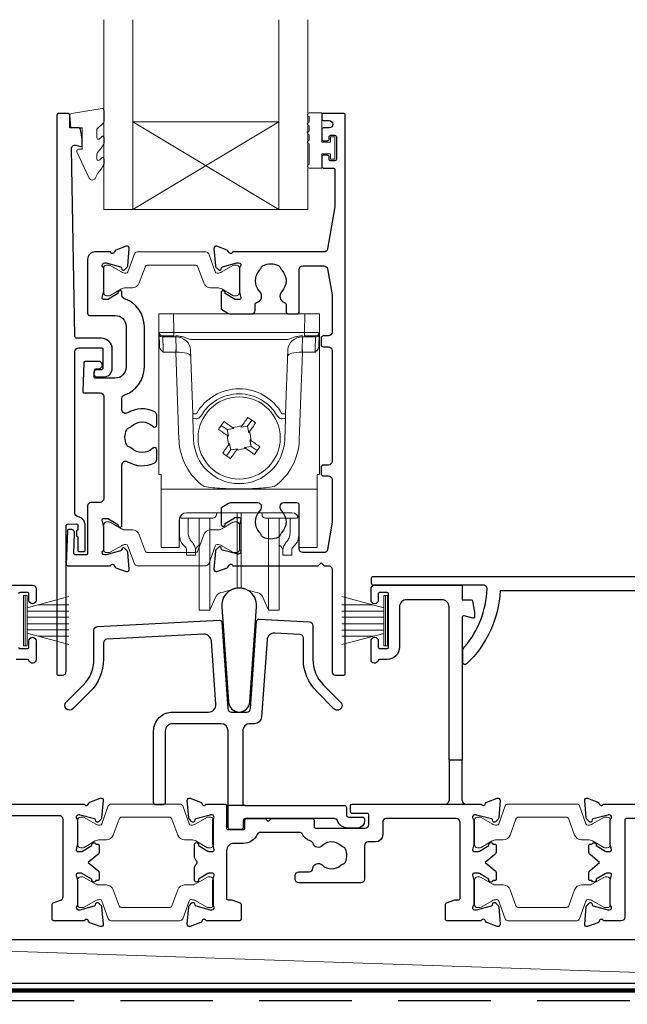
# Model space of a CAD drawing. Units: millimetres. Extents: x 23 to 1863, y -511 to 568.
# Drawn here: x 1315 to 1398, y -268 to -133 of the extents above; entities that cross this region are included whole.
import ezdxf

# ---------------------------------------------------------------- set-up
doc = ezdxf.new("R2010")
doc.units = ezdxf.units.MM
doc.header["$MEASUREMENT"] = 0
doc.linetypes.add('DASHED', pattern=[19.05, 12.7, -6.35])
doc.layers.add('APL Joinery', color=2, linetype='Continuous')

msp = doc.modelspace()

# ---------------------------------------------------------------- linework, layer by layer
at = {"layer": 'APL Joinery', "color": 7, "lineweight": 20}
for p, q in [((1326.15, -158.73), (1326.15, -132.73)), ((1330.15, -158.73), (1330.15, -132.73)), ((1350.15, -158.73), (1350.15, -132.73)), ((1354.15, -158.73), (1354.15, -132.73)), ((1330.15, -146.73), (1350.15, -146.73)), ((1326.15, -158.73), (1354.15, -158.73))]:
    msp.add_line(p, q, dxfattribs=at)
at = {"layer": 'APL Joinery', "color": 8, "lineweight": 5}
for p, q in [((1350.15, -158.73), (1330.15, -146.73)), ((1330.15, -158.73), (1350.15, -146.73)), ((1333.72, -173.07), (1335.72, -173.07)), ((1333.72, -195.07), (1333.72, -173.07)), ((1335.72, -173.07), (1335.76, -175.59)), ((1353.72, -173.07), (1335.72, -173.07)), ((1353.68, -175.59), (1353.72, -173.07)), ((1353.72, -173.07), (1355.72, -173.07)), ((1355.72, -173.07), (1355.72, -195.07)), ((1333.79, -177.39), (1333.77, -175.87)), ((1335.76, -176.07), (1334.26, -176.07)), ((1336.03, -176.22), (1334.27, -176.22)), ((1334.27, -176.22), (1334.3, -177.96)), ((1335.76, -175.59), (1353.68, -175.59)), ((1335.76, -175.59), (1335.76, -176.07)), ((1336.03, -176.22), (1336.03, -176.07)), ((1336.09, -177.96), (1336.03, -176.22)), ((1351.4, -176.57), (1338.04, -176.57)), ((1353.41, -176.22), (1353.35, -177.96)), ((1353.41, -176.07), (1353.41, -176.22)), ((1355.17, -176.22), (1353.41, -176.22)), ((1353.68, -175.59), (1353.68, -176.07)), ((1355.18, -176.07), (1353.68, -176.07)), ((1355.14, -177.96), (1355.17, -176.22)), ((1355.67, -175.87), (1355.64, -177.39)), ((1336.05, -178.31), (1336.05, -177.96)), ((1338.35, -186.75), (1338.04, -178)), ((1351.39, -178), (1351.09, -186.75)), ((1353.38, -177.96), (1353.38, -178.31)), ((1336.05, -178.31), (1334.31, -178.31)), ((1336.47, -190.32), (1336.05, -178.31)), ((1353.38, -178.31), (1352.96, -190.32)), ((1355.13, -178.31), (1353.38, -178.31)), ((1338.47, -190.29), (1338.37, -187.38)), ((1351.07, -187.38), (1350.97, -190.29)), ((1342.27, -188.34), (1343.08, -188.92)), ((1343.99, -188.76), (1343.08, -188.92)), ((1343.08, -188.92), (1343.24, -189.82)), ((1343.81, -188.64), (1343.99, -188.76)), ((1344.97, -188.59), (1345.09, -188.41)), ((1345.87, -188.43), (1344.97, -188.59)), ((1345.87, -188.43), (1346.44, -187.62)), ((1346.03, -189.34), (1345.87, -188.43)), ((1343.24, -189.82), (1343.06, -189.7)), ((1346.15, -189.16), (1346.03, -189.34)), ((1343.29, -190.98), (1343.41, -190.8)), ((1343.41, -190.8), (1343.57, -191.71)), ((1343.57, -191.71), (1344.47, -191.55)), ((1344.47, -191.55), (1344.35, -191.73)), ((1345.45, -191.38), (1346.36, -191.22)), ((1345.63, -191.5), (1345.45, -191.38)), ((1346.2, -190.32), (1346.38, -190.44)), ((1346.36, -191.22), (1346.2, -190.32)), ((1347.17, -191.79), (1346.36, -191.22)), ((1343.57, -191.71), (1342.99, -192.52)), ((1334.02, -195.07), (1333.72, -195.07)), ((1334.02, -196.73), (1334.02, -195.07)), ((1355.42, -195.07), (1355.72, -195.07)), ((1355.42, -196.73), (1355.42, -195.07)), ((1334.02, -197.08), (1334.02, -196.73)), ((1355.42, -196.73), (1355.42, -197.08)), ((1355.42, -197.08), (1334.02, -197.08)), ((1334.02, -197.08), (1334.02, -204.92)), ((1355.42, -204.92), (1355.42, -197.08)), ((1336.72, -200.69), (1336.72, -201.04)), ((1337.36, -201.04), (1336.72, -201.04)), ((1337.86, -201.04), (1337.36, -201.04)), ((1351.92, -200.3), (1337.52, -200.3)), ((1337.72, -201.04), (1337.72, -202.73)), ((1341.09, -201.04), (1337.86, -201.04)), ((1339.22, -210.69), (1339.22, -201.04)), ((1340.69, -210.69), (1340.69, -201.04)), ((1341.6, -200.3), (1341.59, -200.54)), ((1344.46, -208.25), (1344.46, -200.3)), ((1344.98, -208.25), (1344.98, -200.3)), ((1347.85, -200.54), (1347.84, -200.3)), ((1351.58, -201.04), (1348.35, -201.04)), ((1348.75, -210.69), (1348.75, -201.04)), ((1350.22, -210.69), (1350.22, -201.08)), ((1352.08, -201.04), (1351.58, -201.04)), ((1351.72, -202.73), (1351.72, -201.04)), ((1352.08, -201.04), (1352.72, -201.04)), ((1352.72, -201.04), (1352.72, -200.69)), ((1336.51, -201.29), (1336.48, -204.92)), ((1336.52, -202.95), (1336.52, -201.18)), ((1352.92, -201.18), (1352.92, -202.95)), ((1352.96, -204.92), (1352.93, -201.29)), ((1334.02, -205.07), (1334.02, -204.92)), ((1336.48, -205.07), (1334.02, -205.07)), ((1339.08, -204.86), (1339.22, -204.74)), ((1350.22, -204.74), (1350.36, -204.86)), ((1355.42, -205.07), (1352.96, -205.07)), ((1355.42, -204.92), (1355.42, -205.07)), ((1337.52, -206.14), (1337.52, -205.37)), ((1338.72, -206.14), (1337.52, -206.14)), ((1338.72, -205.37), (1338.72, -206.14)), ((1350.72, -206.14), (1350.72, -205.37)), ((1351.92, -206.14), (1350.72, -206.14)), ((1351.92, -205.37), (1351.92, -206.14)), ((1344.46, -210.66), (1344.46, -208.25)), ((1344.98, -210.66), (1344.98, -208.25)), ((1339.22, -213.64), (1339.22, -210.69)), ((1340.69, -213.64), (1340.69, -210.69)), ((1340.69, -213.64), (1341.54, -211.81)), ((1342.19, -211.27), (1344.46, -210.66)), ((1344.98, -210.66), (1347.25, -211.27)), ((1347.9, -211.81), (1348.75, -213.64)), ((1348.75, -213.64), (1348.75, -210.69)), ((1350.22, -213.64), (1350.22, -210.69)), ((1339.22, -213.64), (1340.69, -213.64)), ((1348.75, -213.64), (1350.22, -213.64))]:
    msp.add_line(p, q, dxfattribs=at)
at = {"layer": 'APL Joinery', "color": 252, "lineweight": 15}
for p, q in [((1315.14, -218.53), (1315.14, -211.63)), ((1315.14, -211.63), (1315.64, -211.63)), ((1315.39, -218.53), (1315.39, -211.63)), ((1315.64, -218.53), (1315.64, -211.63)), ((1315.64, -213.34), (1321.39, -211.79)), ((1364.54, -213.34), (1358.79, -211.8)), ((1364.54, -218.54), (1364.54, -211.64)), ((1365.04, -211.64), (1364.54, -211.64)), ((1364.79, -218.54), (1364.79, -211.64)), ((1365.04, -218.54), (1365.04, -211.64)), ((1317.1, -212.94), (1321.39, -212.94)), ((1363.08, -212.95), (1358.79, -212.95)), ((1315.64, -213.78), (1321.39, -213.78)), ((1364.54, -213.79), (1358.79, -213.79)), ((1315.64, -214.62), (1321.39, -214.62)), ((1315.64, -215.54), (1321.39, -215.54)), ((1364.54, -214.63), (1358.79, -214.63)), ((1364.54, -215.55), (1358.79, -215.55)), ((1315.64, -216.38), (1321.39, -216.38)), ((1321.39, -218.37), (1315.64, -216.83)), ((1317.1, -217.22), (1321.39, -217.22)), ((1364.54, -216.39), (1358.79, -216.39)), ((1358.79, -218.38), (1364.54, -216.84)), ((1363.08, -217.23), (1358.79, -217.23)), ((1315.64, -218.53), (1315.14, -218.53)), ((1364.54, -218.54), (1365.04, -218.54))]:
    msp.add_line(p, q, dxfattribs=at)
at = {"layer": 'APL Joinery', "color": 2, "lineweight": 25}
for p, q in [((1373.49, -234.23), (1373.49, -239.73)), ((1375.29, -239.73), (1375.29, -234.23)), ((1345.52, -240.43), (1343.22, -240.43))]:
    msp.add_line(p, q, dxfattribs=at)
at = {"layer": 'APL Joinery', "color": 250, "lineweight": 5}
msp.add_line((1443.48, -264.78), (1265.65, -258.83), dxfattribs=at)
at = {"layer": 'APL Joinery', "color": 8, "linetype": 'DASHED'}
msp.add_line((1271.28, -267.18), (1481.32, -267.18), dxfattribs=at)
at = {"layer": 'APL Joinery', "color": 2, "lineweight": 25}
for points in [[(1325.29, -180.7, 1.000001), (1325.29, -181.7), (1326.13, -181.7, 0.414214), (1327.33, -180.5), (1327.33, -177.9, 0.414213), (1325.83, -176.4), (1322.5, -176.4, -0.409056), (1322.2, -176.1), (1321.72, -150.44, -0.499085), (1322.35, -149.95), (1322.96, -150.11, 0.493199), (1323.21, -149.92), (1323.21, -149.09), (1322.97, -147.74, 0.364027), (1322.77, -147.57), (1321.51, -147.57), (1321.51, -145.87, 0.414223), (1321.21, -145.57), (1320.01, -145.57, 0.414338), (1319.71, -145.87), (1319.71, -222.37, 0.393036), (1319.92, -222.57), (1320.51, -222.57, 0.414214), (1321.01, -222.07), (1321.01, -202.08, -0.404024), (1321.21, -201.88), (1322.41, -201.84, -0.424477), (1322.61, -202.04), (1322.61, -202.69, 0.414214), (1322.41, -202.89), (1322.41, -203.39, 0.414214), (1322.61, -203.59), (1322.61, -205.44, 0.414214), (1322.81, -205.64), (1323.41, -205.64, 0.414214), (1323.61, -205.44), (1323.61, -202.04, 0.363179), (1322.63, -200.86, -0.363179), (1322.21, -200.37), (1322.21, -178.2, -0.414214), (1322.71, -177.7), (1325.83, -177.7, -0.414213), (1326.03, -177.9), (1326.03, -180.5, -0.414214), (1325.83, -180.7)], [(1345.92, -173.07), (1346.4, -173.07, 0.414211), (1346.9, -172.57), (1346.9, -171.78, -0.341999), (1347.12, -171.49, 0.575837), (1347.54, -169.99, -0.406262), (1347.54, -167.06, 0.114784), (1347.75, -166.71, -0.20211), (1348.01, -166.42, -0.233326), (1350.09, -166.42, -0.20211), (1350.34, -166.71, 0.114784), (1350.55, -167.06, -0.406262), (1350.55, -169.99, 0.561578), (1350.93, -171.48, -0.32998), (1351.15, -171.76), (1351.15, -172.77, 0.414214), (1351.45, -173.07), (1352.65, -173.07, 0.414214), (1352.95, -172.77), (1352.95, -166.97, -0.414234), (1353.45, -166.47), (1356.33, -166.47, -0.36432), (1356.82, -166.88), (1357.45, -170.43), (1357.45, -175.57, -0.414214), (1356.95, -176.07), (1356.25, -176.07, 0.414214), (1355.95, -176.37), (1355.95, -177.27, 0.414214), (1356.25, -177.57), (1356.95, -177.57, -0.414214), (1357.45, -178.07), (1357.45, -193.27, -0.414214), (1356.95, -193.77), (1356.25, -193.77, 0.414214), (1355.95, -194.07), (1355.95, -194.97, 0.414214), (1356.25, -195.27), (1356.95, -195.27, -0.414214), (1357.45, -195.77), (1357.45, -201.61), (1356.82, -205.36, -0.36432), (1356.33, -205.77), (1353.45, -205.77, -0.414234), (1352.95, -205.27), (1352.95, -199.27, 0.414214), (1352.65, -198.97), (1350.8, -198.97, 0.411546), (1350.3, -199.47, 0.197757), (1350.55, -200.1, -0.406262), (1350.55, -203.03, 0.114784), (1350.34, -203.38, -0.20211), (1350.09, -203.67, -0.233326), (1348.01, -203.67, -0.20211), (1347.75, -203.38, 0.114784), (1347.54, -203.03, -0.406262), (1347.54, -200.1, 0.197879), (1347.8, -199.47, 0.411377), (1347.3, -198.97), (1343.52, -198.97, 0.137873), (1343.26, -199.04), (1342.34, -199.6, 0.261412), (1342.25, -199.77), (1342.25, -201.92, 0.585535), (1342.63, -202.13), (1342.71, -202.08, 0.361079), (1342.82, -201.78), (1344.07, -201.01, -0.137873), (1344.23, -200.97), (1344.75, -200.97, -0.490314), (1344.94, -201.22), (1344.75, -201.95, 0.063254), (1344.75, -202), (1344.75, -205.22, 0.213422), (1344.85, -205.45, -0.688502), (1344.65, -205.97), (1344.49, -205.97, -0.065543), (1344.41, -205.96), (1342.43, -205.43, -0.267948), (1342.29, -205.29), (1342.24, -205.12, 0.577351), (1341.91, -205.03), (1341.54, -205.39, 0.176326), (1341.46, -205.58), (1341.25, -208.04, 0.548618), (1341.65, -208.35), (1343.06, -207.84, 0.263725), (1343.25, -207.61, -0.76478), (1343.83, -207.57), (1355.55, -207.57), (1355.95, -207.17), (1356.35, -207.57), (1356.95, -207.57, -0.414225), (1357.45, -208.07), (1357.45, -222.07, 0.414214), (1357.95, -222.57), (1359.05, -222.57, 0.406954), (1359.25, -222.37), (1359.25, -145.77, 0.414214), (1359.05, -145.57), (1356.25, -145.57, 0.414214), (1356.05, -145.77), (1356.05, -146.37, 0.414203), (1356.25, -146.57), (1357.05, -146.57, -0.999978), (1357.05, -147.57), (1356.25, -147.57, 0.414417), (1356.05, -147.77), (1356.05, -149.12, 0.414427), (1356.25, -149.32), (1356.85, -149.32, 0.414214), (1357.05, -149.12), (1357.05, -148.77, -0.414203), (1357.25, -148.57), (1357.85, -148.57, -0.414224), (1358.05, -148.77), (1358.05, -151.87, -0.414203), (1357.85, -152.07), (1357.25, -152.07, -0.414224), (1357.05, -151.87), (1357.05, -151.52, 0.414214), (1356.85, -151.32), (1356.25, -151.32, 0.414427), (1356.05, -151.52), (1356.05, -152.87, 0.414427), (1356.25, -153.07), (1357.65, -153.07, -0.414196), (1357.85, -153.27), (1357.85, -158.19, -0.043353), (1357.83, -158.37), (1356.82, -164.16, -0.364349), (1356.33, -164.57), (1343.83, -164.57, -0.76487), (1343.25, -164.53, 0.263725), (1343.06, -164.3), (1341.65, -163.79, 0.548618), (1341.25, -164.1), (1341.46, -166.46, 0.176326), (1341.54, -166.65), (1341.91, -167.01, 0.577351), (1342.24, -166.92), (1342.28, -166.75, -0.267948), (1342.43, -166.61), (1344.41, -166.08, -0.065543), (1344.49, -166.07), (1344.65, -166.07, -0.688502), (1344.85, -166.59, 0.213422), (1344.75, -166.82), (1344.75, -170.04, 0.063254), (1344.75, -170.09), (1344.94, -170.82, -0.490314), (1344.75, -171.07), (1344.23, -171.07, -0.137873), (1344.07, -171.03), (1342.82, -170.26, 0.361079), (1342.71, -169.96), (1342.63, -169.91, 0.585535), (1342.25, -170.12), (1342.25, -172.27, 0.261412), (1342.34, -172.44), (1343.26, -173, 0.137796), (1343.52, -173.07, 0.000059)], [(1328.99, -184.16, 0.322528), (1331.72, -180.37), (1331.72, -174.77, 0.322609), (1328.99, -170.98, -0.322609), (1328.65, -170.5), (1328.65, -170.12, 0.585535), (1328.27, -169.91), (1328.18, -169.96, 0.361079), (1328.08, -170.26), (1326.82, -171.03, -0.137873), (1326.67, -171.07), (1326.15, -171.07, -0.490313), (1325.95, -170.82), (1326.14, -170.1, 0.063254), (1326.15, -170.05), (1326.15, -166.82, 0.213422), (1326.05, -166.6, -0.688502), (1326.25, -166.07), (1326.4, -166.07, -0.065543), (1326.48, -166.08), (1328.47, -166.61, -0.267948), (1328.61, -166.76), (1328.65, -166.92, 0.577351), (1328.99, -167.01), (1329.35, -166.65, 0.176326), (1329.44, -166.46), (1329.65, -164.1, 0.548618), (1329.24, -163.79), (1327.83, -164.3, 0.263725), (1327.64, -164.53, -0.764727), (1327.06, -164.57), (1324.94, -164.57, 0.414214), (1323.94, -165.57), (1323.94, -172.97, 0.414212), (1324.24, -173.27), (1327.72, -173.27, -0.414212), (1329.22, -174.77), (1329.22, -180.37, -0.414214), (1327.72, -181.87), (1325.05, -181.87, -0.424474), (1324.85, -181.66), (1324.88, -180.76, -0.404027), (1325.08, -180.57), (1325.47, -180.57, 1.000573), (1325.47, -179.57), (1323.61, -179.57, 0.404027), (1323.41, -179.76), (1323.28, -183.66, 0.424475), (1323.48, -183.87), (1325.65, -183.87, -0.414213), (1326.15, -184.37), (1326.15, -198.39, -0.414212), (1325.65, -198.89), (1324.45, -198.89, 0.414212), (1323.95, -199.39), (1323.95, -205.89, -0.414212), (1323.75, -206.09), (1322.27, -206.09, -0.424477), (1322.07, -205.89), (1322.16, -203.11, 0.424477), (1321.66, -202.59), (1321.37, -202.59, 0.404024), (1321.17, -202.79), (1321.01, -207.36, 0.424476), (1321.21, -207.57), (1327.07, -207.57, -0.764727), (1327.64, -207.61, 0.263725), (1327.83, -207.84), (1329.25, -208.35, 0.548618), (1329.65, -208.04), (1329.44, -205.7, 0.176326), (1329.35, -205.52), (1328.99, -205.15, 0.577351), (1328.66, -205.24), (1328.61, -205.41, -0.267948), (1328.47, -205.55), (1326.48, -206.08, -0.065543), (1326.4, -206.09), (1326.25, -206.09, -0.688502), (1326.05, -205.57, 0.213422), (1326.15, -205.35), (1326.15, -202.12, 0.063254), (1326.14, -202.07), (1325.95, -201.34, -0.490313), (1326.15, -201.09), (1326.67, -201.09, -0.137873), (1326.83, -201.14), (1328.08, -201.9, 0.361079), (1328.18, -202.21), (1328.27, -202.26, 0.585535), (1328.65, -202.04), (1328.65, -193.74, -0.583738), (1329.41, -193.31, 0.255241), (1333.14, -193.47, 0.2859), (1333.42, -193.02), (1333.42, -191.67, 0.642224), (1332.92, -191.44, 0.01477), (1332.89, -191.47, -0.406262), (1329.96, -191.47, 0.114784), (1329.61, -191.26, -0.20211), (1329.31, -191.01, -0.233326), (1329.31, -188.93, -0.20211), (1329.61, -188.68, 0.114784), (1329.96, -188.46, -0.406262), (1332.89, -188.46, 0.014863), (1332.92, -188.5, 0.642057), (1333.42, -188.27), (1333.42, -186.92, 0.2859), (1333.14, -186.47, 0.255241), (1329.41, -186.63, -0.583739), (1328.65, -186.2), (1328.65, -184.64, -0.322528)], [(1375.62, -218.7, 0.16739), (1378.71, -210.75, 0.425895), (1378.21, -210.23), (1363.08, -210.23, -0.414214), (1362.88, -210.03), (1362.88, -209.23, -0.414214), (1363.08, -209.03), (1422.18, -209.03, -0.414212), (1422.38, -209.23), (1422.38, -210.03, -0.414215), (1422.18, -210.23), (1410.08, -210.23, -0.045849), (1409.36, -218.03), (1410.88, -218.03, -0.668164), (1411.02, -218.38), (1406.75, -222.65, -0.783601), (1406.42, -222.45, 0.070843), (1408.27, -211.03), (1380.5, -211.03, -0.191629), (1375.89, -221.03, -0.658931), (1375.38, -220.81), (1375.38, -219.35, -0.177615)], [(1363.79, -211.43), (1363.79, -212.28, -1), (1362.79, -212.28), (1362.79, -210.73, -0.414582), (1363.29, -210.23), (1375.09, -210.23, -0.415306), (1375.29, -210.43), (1375.29, -212.23), (1376.53, -212.23, -0.36397), (1376.72, -212.39), (1376.99, -213.93), (1376.99, -214.58, -0.493145), (1376.74, -214.77), (1375.55, -214.45, 0.493147), (1375.29, -214.64), (1375.29, -234.23), (1373.49, -234.23), (1373.49, -213.23, 0.414214), (1372.49, -212.23), (1367.69, -212.23, 0.414214), (1366.69, -213.23), (1366.69, -218.73, -0.414214), (1364.99, -220.43), (1363.97, -220.43, 0.331714), (1363.77, -220.57, -0.864743), (1362.79, -220.43), (1362.79, -217.88, -1), (1363.79, -217.88), (1363.79, -218.73, 0.414214), (1363.99, -218.93), (1364.99, -218.93, 0.414214), (1365.19, -218.73), (1365.19, -211.43, 0.414213), (1364.99, -211.23), (1363.99, -211.23, 0.414214)], [(1342.33, -213.19), (1343.24, -226.24, 0.932515), (1346.2, -226.24), (1347.11, -213.19, 1.072369)], [(1342.02, -215.04, -0.409113), (1342.34, -215.32), (1343.17, -227.16, 0.39391), (1343.66, -227.63), (1345.77, -227.63, 0.39391), (1346.27, -227.16), (1347.11, -215.17, -0.409109), (1347.43, -214.9), (1354.35, -215.26, -0.398959), (1354.82, -215.76), (1354.82, -220.38, 0.198912), (1356.28, -223.92), (1358.63, -226.26, -1), (1357.71, -227.18), (1355.36, -224.83, -0.198912), (1353.52, -220.38), (1353.52, -217.49, 0.398959), (1353.05, -216.99), (1349.59, -216.81, 0.409109), (1348.54, -217.74), (1347.8, -228.3, -0.39391), (1346.8, -229.23), (1346.22, -229.23, 0.414215), (1345.22, -230.23), (1345.22, -240.13, 0.414213), (1345.52, -240.43), (1359.12, -240.43, -0.414213), (1359.42, -240.73), (1359.42, -241.73, 0.414214), (1359.72, -242.03), (1361.62, -242.03, -0.414214), (1361.92, -242.33), (1361.92, -242.53, -0.414212), (1360.92, -243.53), (1359.62, -243.53, -0.312963), (1358.21, -242.55, 0.312963), (1357.75, -242.23), (1345.57, -242.23, 0.414213), (1345.27, -242.53), (1345.27, -243.43, -0.414214), (1344.97, -243.73), (1343.52, -243.73, -0.414214), (1343.22, -243.43), (1343.22, -230.23, 0.414212), (1342.22, -229.23), (1335.59, -229.23, 0.414214), (1334.59, -230.23), (1334.59, -240.03, -0.414214), (1334.29, -240.33), (1333.29, -240.33, -0.414214), (1332.99, -240.03), (1332.99, -230.23, -0.414214), (1335.59, -227.63), (1340.52, -227.63, 0.434812), (1341.52, -226.56), (1340.91, -217.89, 0.409113), (1339.86, -216.96), (1326.59, -217.65, 0.39896), (1326.12, -218.15), (1326.12, -220.38, -0.198912), (1324.27, -224.84), (1321.93, -227.18, -1), (1321.01, -226.26), (1323.35, -223.92, 0.198912), (1324.82, -220.38), (1324.82, -216.42, -0.398959), (1325.29, -215.92)]]:
    msp.add_lwpolyline(points, format="xyb", close=True, dxfattribs=at)
at = {"layer": 'APL Joinery', "color": 252, "lineweight": 15}
msp.add_lwpolyline([(1325.21, -147.84, -0.209102), (1325.29, -147.66), (1326.05, -146.96, 0.209102), (1326.21, -146.59), (1326.21, -145.17, 0.460762), (1325.92, -144.92), (1321.72, -145.57, 0.394143), (1321.51, -145.84), (1321.66, -147.57), (1323.21, -147.57), (1323.21, -150.47), (1322.71, -150.47, 0.548683), (1322.48, -150.83), (1324.17, -154.46, 0.620757), (1324.97, -154.48), (1325.34, -153.76, 0.076756), (1326.15, -152.61, 0.115673), (1326.21, -152.38), (1326.21, -151.83, 0.700996), (1325.85, -151.7, -0.090479), (1325.51, -151.99, -0.574104), (1325.21, -151.82), (1325.21, -151.22, -0.197721), (1325.35, -150.87, 0.081084), (1326.16, -149.74, 0.114797), (1326.21, -149.52), (1326.21, -148.9, 0.723229), (1325.85, -148.78, -0.088694), (1325.52, -149.09, -0.596286), (1325.21, -148.93), (1325.21, -147.84)], format="xyb", dxfattribs=at)
for points in [[(1354.3, -149.76, -1), (1354.3, -149.26), (1354.3, -148.51, -1), (1354.3, -148.01), (1354.3, -147.26, -1), (1354.3, -146.76), (1354.3, -146.01, -1), (1354.3, -145.51), (1356.05, -145.51), (1356.05, -149.52), (1357.25, -149.52), (1357.25, -148.77), (1357.85, -148.77), (1357.85, -151.87), (1357.25, -151.87), (1357.25, -151.12), (1356.05, -151.12), (1356.05, -153.07), (1354.3, -153.07, -1), (1354.3, -152.57)], [(1326.15, -170.17, 0.414214), (1326.55, -170.57), (1326.84, -170.57, 0.131957), (1327.04, -170.52), (1328.57, -169.63, -0.131957), (1329.17, -169.47), (1330.09, -169.47, 0.315299), (1331.03, -168.81), (1331.82, -166.63, -0.315299), (1332.2, -166.37), (1338.69, -166.37, -0.315299), (1339.07, -166.63), (1339.86, -168.81, 0.315299), (1340.8, -169.47), (1341.72, -169.47, -0.131957), (1342.33, -169.63), (1343.85, -170.52, 0.131957), (1344.05, -170.57), (1344.35, -170.57, 0.414214), (1344.75, -170.17), (1344.75, -166.77, 0.414214), (1344.35, -166.37), (1344.05, -166.37, 0.131957), (1343.85, -166.43), (1342.33, -167.31, -0.131957), (1341.72, -167.47), (1341.71, -167.47, -0.315299), (1341.43, -167.27), (1340.54, -164.83, 0.315299), (1340.17, -164.57), (1330.73, -164.57, 0.315299), (1330.35, -164.83), (1329.46, -167.27, -0.315299), (1329.18, -167.47), (1329.17, -167.47, -0.131957), (1328.57, -167.31), (1327.04, -166.43, 0.131957), (1326.84, -166.37), (1326.55, -166.37, 0.414214), (1326.15, -166.77)], [(1326.15, -201.97, -0.414214), (1326.55, -201.57), (1326.84, -201.57, -0.131957), (1327.04, -201.62), (1328.57, -202.51, 0.131957), (1329.17, -202.67), (1330.09, -202.67, -0.315299), (1331.03, -203.33), (1331.83, -205.51, 0.315299), (1332.2, -205.77), (1338.69, -205.77, 0.315299), (1339.07, -205.51), (1339.86, -203.33, -0.315299), (1340.8, -202.67), (1341.73, -202.67, 0.131957), (1342.33, -202.51), (1343.86, -201.62, -0.131957), (1344.06, -201.57), (1344.35, -201.57, -0.414214), (1344.75, -201.97), (1344.75, -205.37, -0.414214), (1344.35, -205.77), (1344.06, -205.77, -0.131957), (1343.86, -205.72), (1342.33, -204.83, 0.131957), (1341.73, -204.67), (1341.71, -204.67, 0.315299), (1341.43, -204.87), (1340.54, -207.31, -0.315299), (1340.17, -207.57), (1330.73, -207.57, -0.315299), (1330.35, -207.31), (1329.46, -204.87, 0.315299), (1329.18, -204.67), (1329.17, -204.67, 0.131957), (1328.57, -204.83), (1327.04, -205.72, -0.131957), (1326.84, -205.77), (1326.55, -205.77, -0.414214), (1326.15, -205.37)], [(1322.58, -245.83, 0.414214), (1322.98, -246.23), (1323.27, -246.23, 0.131957), (1323.47, -246.18), (1325, -245.3, -0.131957), (1325.6, -245.13), (1326.52, -245.13, 0.315299), (1327.46, -244.48), (1328.26, -242.3, -0.315299), (1328.63, -242.03), (1335.13, -242.03, -0.315299), (1335.5, -242.3), (1336.3, -244.48, 0.315299), (1337.23, -245.13), (1338.16, -245.13, -0.131957), (1338.76, -245.3), (1340.29, -246.18, 0.131957), (1340.49, -246.23), (1340.78, -246.23, 0.414214), (1341.18, -245.83), (1341.18, -242.43, 0.414214), (1340.78, -242.03), (1340.49, -242.03, 0.131957), (1340.29, -242.09), (1338.76, -242.97, -0.131957), (1338.16, -243.13), (1338.15, -243.13, -0.315299), (1337.86, -242.94), (1336.98, -240.5, 0.315299), (1336.6, -240.23), (1327.16, -240.23, 0.315299), (1326.78, -240.5), (1325.9, -242.94, -0.315299), (1325.61, -243.13), (1325.6, -243.13, -0.131957), (1325, -242.97), (1323.47, -242.09, 0.131957), (1323.27, -242.03), (1322.98, -242.03, 0.414214), (1322.58, -242.43)], [(1376.98, -245.83, 0.414214), (1377.38, -246.23), (1377.67, -246.23, 0.131957), (1377.87, -246.18), (1379.4, -245.3, -0.131957), (1380, -245.13), (1380.92, -245.13, 0.315299), (1381.86, -244.48), (1382.66, -242.3, -0.315299), (1383.03, -242.03), (1389.53, -242.03, -0.315299), (1389.9, -242.3), (1390.7, -244.48, 0.315299), (1391.63, -245.13), (1392.56, -245.13, -0.131957), (1393.16, -245.3), (1394.69, -246.18, 0.131957), (1394.89, -246.23), (1395.18, -246.23, 0.414214), (1395.58, -245.83), (1395.58, -242.43, 0.414214), (1395.18, -242.03), (1394.89, -242.03, 0.131957), (1394.69, -242.09), (1393.16, -242.97, -0.131957), (1392.56, -243.13), (1392.55, -243.13, -0.315299), (1392.26, -242.94), (1391.38, -240.5, 0.315299), (1391, -240.23), (1381.56, -240.23, 0.315299), (1381.18, -240.5), (1380.3, -242.94, -0.315299), (1380.01, -243.13), (1380, -243.13, -0.131957), (1379.4, -242.97), (1377.87, -242.09, 0.131957), (1377.67, -242.03), (1377.38, -242.03, 0.414214), (1376.98, -242.43)], [(1322.58, -250.63, -0.414214), (1322.98, -250.23), (1323.27, -250.23, -0.131957), (1323.47, -250.29), (1325, -251.17, 0.131957), (1325.6, -251.33), (1326.52, -251.33, -0.315299), (1327.46, -251.99), (1328.26, -254.17, 0.315299), (1328.63, -254.43), (1335.13, -254.43, 0.315299), (1335.5, -254.17), (1336.3, -251.99, -0.315299), (1337.23, -251.33), (1338.16, -251.33, 0.131957), (1338.76, -251.17), (1340.29, -250.29, -0.131957), (1340.49, -250.23), (1340.78, -250.23, -0.414214), (1341.18, -250.63), (1341.18, -254.03, -0.414214), (1340.78, -254.43), (1340.49, -254.43, -0.131957), (1340.29, -254.38), (1338.76, -253.5, 0.131957), (1338.16, -253.33), (1338.15, -253.33, 0.315299), (1337.86, -253.53), (1336.98, -255.97, -0.315299), (1336.6, -256.23), (1327.16, -256.23, -0.315299), (1326.78, -255.97), (1325.9, -253.53, 0.315299), (1325.61, -253.33), (1325.6, -253.33, 0.131957), (1325, -253.5), (1323.47, -254.38, -0.131957), (1323.27, -254.43), (1322.98, -254.43, -0.414214), (1322.58, -254.03)], [(1376.98, -250.63, -0.414214), (1377.38, -250.23), (1377.67, -250.23, -0.131957), (1377.87, -250.29), (1379.4, -251.17, 0.131957), (1380, -251.33), (1380.92, -251.33, -0.315299), (1381.86, -251.99), (1382.66, -254.17, 0.315299), (1383.03, -254.43), (1389.53, -254.43, 0.315299), (1389.9, -254.17), (1390.7, -251.99, -0.315299), (1391.63, -251.33), (1392.56, -251.33, 0.131957), (1393.16, -251.17), (1394.69, -250.29, -0.131957), (1394.89, -250.23), (1395.18, -250.23, -0.414214), (1395.58, -250.63), (1395.58, -254.03, -0.414214), (1395.18, -254.43), (1394.89, -254.43, -0.131957), (1394.69, -254.38), (1393.16, -253.5, 0.131957), (1392.56, -253.33), (1392.55, -253.33, 0.315299), (1392.26, -253.53), (1391.38, -255.97, -0.315299), (1391, -256.23), (1381.56, -256.23, -0.315299), (1381.18, -255.97), (1380.3, -253.53, 0.315299), (1380.01, -253.33), (1380, -253.33, 0.131957), (1379.4, -253.5), (1377.87, -254.38, -0.131957), (1377.67, -254.43), (1377.38, -254.43, -0.414214), (1376.98, -254.03)]]:
    msp.add_lwpolyline(points, format="xyb", close=True, dxfattribs=at)
at = {"layer": 'APL Joinery', "color": 8, "lineweight": 5}
for points in [[(1333.77, -175.87), (1333.77, -175.75), (1333.76, -175.65), (1333.76, -175.6), (1333.76, -175.58)], [(1334.26, -176.07), (1334.26, -176.08), (1334.26, -176.11), (1334.27, -176.15), (1334.27, -176.22)], [(1355.17, -176.22), (1355.17, -176.15), (1355.17, -176.11), (1355.18, -176.08), (1355.18, -176.07)], [(1355.68, -175.58), (1355.68, -175.6), (1355.67, -175.65), (1355.67, -175.75), (1355.67, -175.87)], [(1334.3, -177.96), (1334.3, -178.04), (1334.3, -178.12), (1334.31, -178.21), (1334.31, -178.31)], [(1355.13, -178.31), (1355.13, -178.21), (1355.13, -178.12), (1355.14, -178.04), (1355.14, -177.96)], [(1345.09, -188.41), (1345.19, -188.26), (1345.3, -188.12), (1345.4, -187.97), (1345.5, -187.82), (1345.61, -187.68), (1345.71, -187.53), (1345.81, -187.39), (1345.91, -187.24)], [(1345.91, -187.24), (1346.05, -187.33), (1346.18, -187.43), (1346.31, -187.52), (1346.44, -187.62), (1346.58, -187.71), (1346.71, -187.8), (1346.84, -187.9), (1346.98, -187.99)], [(1341.89, -188.88), (1341.98, -188.74), (1342.08, -188.61), (1342.17, -188.48), (1342.27, -188.34), (1342.36, -188.21), (1342.45, -188.08), (1342.55, -187.95), (1342.64, -187.81)], [(1343.06, -189.7), (1342.91, -189.6), (1342.77, -189.49), (1342.62, -189.39), (1342.47, -189.29), (1342.33, -189.18), (1342.18, -189.08), (1342.04, -188.98), (1341.89, -188.88)], [(1342.64, -187.81), (1342.78, -187.91), (1342.93, -188.02), (1343.08, -188.12), (1343.22, -188.22), (1343.37, -188.32), (1343.52, -188.43), (1343.66, -188.53), (1343.81, -188.64)], [(1346.98, -187.99), (1346.87, -188.13), (1346.77, -188.28), (1346.67, -188.43), (1346.57, -188.57), (1346.46, -188.72), (1346.36, -188.87), (1346.26, -189.01), (1346.15, -189.16)], [(1342.46, -192.15), (1342.56, -192), (1342.67, -191.86), (1342.77, -191.71), (1342.87, -191.57), (1342.97, -191.42), (1343.08, -191.27), (1343.18, -191.13), (1343.29, -190.98)], [(1346.8, -192.33), (1346.65, -192.22), (1346.51, -192.12), (1346.36, -192.02), (1346.22, -191.92), (1346.07, -191.81), (1345.92, -191.71), (1345.78, -191.61), (1345.63, -191.5)], [(1346.38, -190.44), (1346.52, -190.54), (1346.67, -190.65), (1346.82, -190.75), (1346.97, -190.85), (1347.11, -190.96), (1347.26, -191.06), (1347.4, -191.16), (1347.55, -191.26)], [(1347.55, -191.26), (1347.45, -191.4), (1347.36, -191.53), (1347.27, -191.66), (1347.17, -191.79), (1347.08, -191.93), (1346.99, -192.06), (1346.89, -192.19), (1346.8, -192.33)], [(1343.53, -192.9), (1343.39, -192.8), (1343.26, -192.71), (1343.13, -192.62), (1342.99, -192.52), (1342.86, -192.43), (1342.73, -192.34), (1342.6, -192.24), (1342.46, -192.15)], [(1344.35, -191.73), (1344.25, -191.87), (1344.14, -192.02), (1344.04, -192.17), (1343.94, -192.32), (1343.83, -192.46), (1343.73, -192.61), (1343.63, -192.75), (1343.53, -192.9)], [(1336.48, -204.92), (1336.48, -204.99), (1336.48, -205.03), (1336.48, -205.06), (1336.48, -205.07)], [(1352.96, -205.07), (1352.96, -205.06), (1352.96, -205.03), (1352.96, -204.99), (1352.96, -204.92)]]:
    msp.add_lwpolyline(points, dxfattribs=at)
at = {"layer": 'APL Joinery', "color": 2, "lineweight": 25}
for points in [[(1309.38, -210.23), (1316.38, -210.23, -0.414227), (1316.88, -210.73), (1316.88, -212.28, -1), (1315.88, -212.28), (1315.88, -211.43, 0.414214), (1315.68, -211.23), (1314.68, -211.23, 0.414213), (1314.48, -211.43)], [(1314.48, -218.73, 0.414214), (1314.68, -218.93), (1315.68, -218.93, 0.414215), (1315.88, -218.73), (1315.88, -217.88, -1), (1316.88, -217.88), (1316.88, -220.43, -0.864743), (1315.9, -220.58, 0.331714), (1315.71, -220.43), (1314.13, -220.43, 0.414215)], [(1306.28, -240.23), (1323.5, -240.23, 0.764727), (1324.07, -240.19, -0.263725), (1324.27, -239.97), (1325.68, -239.45, -0.548619), (1326.08, -239.76), (1325.87, -242.13, -0.176327), (1325.78, -242.31), (1325.42, -242.68, -0.57735), (1325.09, -242.59), (1325.04, -242.42, 0.267949), (1324.9, -242.28), (1322.91, -241.74, 0.065543), (1322.83, -241.73), (1322.68, -241.73, 0.6885), (1322.48, -242.26, -0.213423), (1322.58, -242.48), (1322.58, -245.71, -0.063254), (1322.57, -245.76), (1322.39, -246.48, 0.490314), (1322.58, -246.73), (1323.1, -246.73, 0.137872), (1323.26, -246.69), (1324.51, -245.92, -0.36109), (1324.61, -245.62), (1324.7, -245.57, -0.519808), (1325.07, -245.73), (1325.32, -245.73, -0.414215), (1325.52, -245.93), (1325.52, -246.75, -0.222585), (1325.34, -247.13), (1324.02, -248.23), (1325.34, -249.33, -0.222586), (1325.52, -249.72), (1325.52, -250.53, -0.414214), (1325.32, -250.73), (1325.07, -250.73, -0.519808), (1324.7, -250.9), (1324.61, -250.85, -0.36109), (1324.51, -250.54), (1323.26, -249.78, 0.137872), (1323.1, -249.73), (1322.58, -249.73, 0.490314), (1322.39, -249.98), (1322.57, -250.71, -0.063255), (1322.58, -250.76), (1322.58, -253.99, -0.213422), (1322.48, -254.21, 0.6885), (1322.68, -254.73), (1322.83, -254.73, 0.065543), (1322.91, -254.72), (1324.9, -254.19, 0.267949), (1325.04, -254.05), (1325.09, -253.88, -0.57735), (1325.42, -253.79), (1325.78, -254.16, -0.176327), (1325.87, -254.34), (1326.08, -256.71, -0.548619), (1325.68, -257.02), (1324.27, -256.5, -0.263725), (1324.07, -256.28, 0.764727), (1323.5, -256.23), (1319.28, -256.23, -0.414214), (1319.08, -256.03), (1319.08, -253.98, -0.316578), (1319.21, -253.79), (1320.25, -253.42, 0.316579), (1320.58, -252.95), (1320.58, -242.33, 0.414214), (1320.08, -241.83), (1310.98, -241.83, 0.414212)], [(1364.89, -242.23, 0.414214), (1364.39, -242.73), (1364.39, -244.43, -0.414212), (1363.39, -245.43), (1362.39, -245.43, 0.414214), (1361.89, -245.93), (1361.89, -250.53, -0.414214), (1361.39, -251.03), (1352.89, -251.03, -0.414214), (1352.39, -250.53), (1352.39, -250.03, -0.414214), (1352.89, -249.53), (1354.32, -249.53, 0.390947), (1354.82, -249.07, -0.637384), (1356.09, -248.59, 0.410535), (1358.69, -248.59, -0.12083), (1359, -248.41, 0.215969), (1359.31, -248.14, 0.214117), (1359.31, -246.42, 0.215969), (1359, -246.14, -0.12083), (1358.69, -245.96, 0.410535), (1356.09, -245.96, -0.563378), (1354.85, -245.65, 0.242446), (1354.53, -245.32, -0.183393), (1353.38, -244.38, 0.267949), (1352.94, -244.13), (1347.65, -244.13, 0.291336), (1347.2, -244.41, -0.291336), (1345.29, -245.63), (1343.99, -245.63, 0.414214), (1342.99, -246.63), (1342.99, -253.16, 0.414212), (1343.19, -253.36), (1343.64, -253.36, -0.086318), (1343.71, -253.37), (1344.86, -253.78, -0.316578), (1344.99, -253.97), (1344.99, -256.03, -0.414211), (1344.79, -256.23), (1340.18, -256.23, 0.764726), (1339.6, -256.27, -0.263725), (1339.41, -256.49), (1338, -257.01, -0.548619), (1337.6, -256.7), (1337.8, -254.33, -0.176327), (1337.89, -254.15), (1338.25, -253.79, -0.57735), (1338.59, -253.87), (1338.63, -254.04, 0.267949), (1338.77, -254.18), (1340.76, -254.72, 0.065544), (1340.84, -254.73), (1340.99, -254.73, 0.6885), (1341.19, -254.2, -0.213422), (1341.09, -253.98), (1341.09, -250.75, -0.063254), (1341.1, -250.7), (1341.29, -249.98, 0.490314), (1341.09, -249.73), (1340.57, -249.73, 0.137872), (1340.42, -249.77), (1339.16, -250.54, -0.361091), (1339.06, -250.84), (1338.97, -250.89, -0.585522), (1338.59, -250.68), (1338.59, -249.1, -0.20698), (1338.91, -248.37, 0.432489), (1338.91, -248.08, -0.20698), (1338.59, -247.35), (1338.59, -245.78, -0.585524), (1338.97, -245.56), (1339.06, -245.62, -0.36109), (1339.16, -245.92), (1340.42, -246.68, 0.137872), (1340.57, -246.73), (1341.09, -246.73, 0.490314), (1341.29, -246.48), (1341.1, -245.75, -0.063254), (1341.09, -245.7), (1341.09, -242.47, -0.213422), (1341.19, -242.25, 0.688502), (1340.99, -241.73), (1340.84, -241.73, 0.065543), (1340.76, -241.74), (1338.77, -242.27, 0.267949), (1338.63, -242.41), (1338.59, -242.58, -0.577349), (1338.25, -242.67), (1337.89, -242.3, -0.176327), (1337.8, -242.12), (1337.6, -239.75, -0.548619), (1338, -239.44), (1339.41, -239.96, -0.263724), (1339.6, -240.18, 0.764727), (1340.18, -240.23), (1342.79, -240.23, -0.414213), (1342.99, -240.43), (1342.99, -243.53, 0.414214), (1343.19, -243.73), (1345.29, -243.73, 0.414214), (1345.49, -243.53), (1345.49, -242.43, -0.414214), (1345.69, -242.23), (1348.29, -242.23), (1348.69, -242.63), (1349.09, -242.23), (1354.79, -242.23, -0.414214), (1354.99, -242.43), (1354.99, -243.33, 0.414214), (1355.19, -243.53), (1361.99, -243.53, 0.414214), (1362.49, -243.03), (1362.49, -241.73, 0.414214), (1362.29, -241.53), (1360.19, -241.53, -0.414214), (1359.99, -241.33), (1359.99, -240.43, -0.414213), (1360.19, -240.23), (1377.91, -240.23, 0.764727), (1378.49, -240.18, -0.263725), (1378.68, -239.96), (1380.09, -239.44, -0.548619), (1380.49, -239.75), (1380.29, -242.12, -0.176327), (1380.2, -242.3), (1379.84, -242.67, -0.57735), (1379.5, -242.58), (1379.46, -242.41, 0.267949), (1379.32, -242.27), (1377.23, -241.74, 0.065543), (1377.15, -241.73), (1376.99, -241.73, 0.6885), (1376.79, -242.25, -0.213422), (1376.89, -242.47), (1376.89, -245.7, -0.063482), (1376.89, -245.75), (1376.7, -246.48, 0.490314), (1376.89, -246.73), (1377.52, -246.73, 0.137872), (1377.67, -246.68), (1378.93, -245.92, -0.36109), (1379.03, -245.62), (1379.11, -245.56, -0.519808), (1379.49, -245.73), (1379.74, -245.73, -0.414214), (1379.94, -245.93), (1379.94, -246.74, -0.222585), (1379.76, -247.13), (1378.44, -248.23), (1379.76, -249.33, -0.222585), (1379.94, -249.71), (1379.94, -250.53, -0.414214), (1379.74, -250.73), (1379.49, -250.73, -0.519808), (1379.11, -250.89), (1379.03, -250.84, -0.36109), (1378.93, -250.54), (1377.67, -249.77, 0.137872), (1377.52, -249.73), (1376.89, -249.73, 0.490314), (1376.7, -249.98), (1376.89, -250.7, -0.063148), (1376.89, -250.75), (1376.89, -253.98, -0.213461), (1376.79, -254.2, 0.6885), (1376.99, -254.73), (1377.15, -254.73, 0.065543), (1377.23, -254.72), (1379.32, -254.18, 0.267949), (1379.46, -254.04), (1379.5, -253.87, -0.57735), (1379.84, -253.78), (1380.2, -254.15, -0.176327), (1380.29, -254.33), (1380.49, -256.7, -0.548619), (1380.09, -257.01), (1378.68, -256.49, -0.263725), (1378.49, -256.27, 0.764727), (1377.91, -256.23), (1373.19, -256.23, -0.414214), (1372.99, -256.03), (1372.99, -253.97, -0.316578), (1373.13, -253.78), (1374.28, -253.37, -0.086318), (1374.35, -253.36), (1374.79, -253.36, 0.414215), (1374.99, -253.16), (1374.99, -242.73, 0.414212), (1374.49, -242.23), (1364.89, -242.23)], [(1417.28, -242.23), (1397.78, -242.23, 0.414214), (1397.58, -242.43), (1397.58, -255.73, -0.414214), (1397.08, -256.23), (1394.66, -256.23, 0.764727), (1394.08, -256.28, -0.263725), (1393.89, -256.5), (1392.48, -257.02, -0.548619), (1392.08, -256.71), (1392.29, -254.34, -0.176327), (1392.37, -254.16), (1392.74, -253.79, -0.57735), (1393.07, -253.88), (1393.12, -254.05, 0.267949), (1393.26, -254.19), (1395.25, -254.72, 0.065543), (1395.33, -254.73), (1395.48, -254.73, 0.6885), (1395.68, -254.21, -0.213382), (1395.58, -253.99), (1395.58, -250.76, -0.063361), (1395.59, -250.71), (1395.77, -249.98, 0.490314), (1395.58, -249.73), (1395.06, -249.73, 0.137872), (1394.9, -249.78), (1393.65, -250.54, -0.36109), (1393.55, -250.85), (1393.46, -250.9, -0.519808), (1393.08, -250.73), (1392.83, -250.73, -0.414214), (1392.63, -250.53), (1392.63, -249.72, -0.222585), (1392.81, -249.33), (1394.13, -248.23), (1392.81, -247.13, -0.222585), (1392.63, -246.75), (1392.63, -245.93, -0.414214), (1392.83, -245.73), (1393.08, -245.73, -0.519808), (1393.46, -245.57), (1393.55, -245.62, -0.36109), (1393.65, -245.92), (1394.9, -246.69, 0.137872), (1395.06, -246.73), (1395.58, -246.73, 0.490314), (1395.77, -246.48), (1395.59, -245.76, -0.063027), (1395.58, -245.71), (1395.58, -242.48, -0.213436), (1395.68, -242.26, 0.6885), (1395.48, -241.73), (1395.33, -241.73, 0.065543), (1395.25, -241.74), (1393.26, -242.28, 0.267949), (1393.12, -242.42), (1393.07, -242.59, -0.57735), (1392.74, -242.68), (1392.37, -242.31, -0.176327), (1392.29, -242.13), (1392.08, -239.76, -0.548619), (1392.48, -239.45), (1393.89, -239.97, -0.263725), (1394.08, -240.19, 0.764727), (1394.66, -240.23), (1409.91, -240.23, 0.390947)]]:
    msp.add_lwpolyline(points, format="xyb", dxfattribs=at)
at = {"layer": 'APL Joinery', "const_width": 0.6}
msp.add_lwpolyline([(1261.9, -303.86), (1264.98, -300.78), (1264.98, -267.98, -0.452183), (1267.18, -265.78), (1444.78, -265.78), (1444.78, -257.78)], format="xyb", dxfattribs=at)
at = {"layer": 'APL Joinery', "color": 7}
msp.add_lwpolyline([(1443.48, -258.83), (1265.65, -258.83), (1265.65, -264.78), (1443.48, -264.78)], close=True, dxfattribs=at)
at = {"layer": 'APL Joinery', "color": 8, "lineweight": 5}
msp.add_circle((1344.72, -190.07), 5.63, dxfattribs=at)
for centre, radius, start, end in [((1334.26, -175.57), 0.5, 181, 270), ((1334.2, -175.78), 0.444, 192.2858, 278.5216), ((1334.55, -176.19), 1.5, 359.1977, 4.802), ((1354.89, -176.19), 1.5, 175.198, 180.8023), ((1355.24, -175.78), 0.444, 261.4784, 347.7142), ((1355.18, -175.57), 0.5, 270, 359), ((1320.96, -178.66), 15.15, 1.3484, 2.6517), ((1368.48, -178.66), 15.15, 177.3483, 178.6516), ((1344.72, -190.07), 6.75, 29.6318, 150.3682), ((1344.72, -190.07), 6.05, 29.6093, 150.3907), ((1338.22, -172.42), 14.33, 270.5008, 272.4996), ((1338.32, -181.65), 5.73, 270.5009, 272.4995), ((1351.21, -172.42), 14.33, 267.5004, 269.4992), ((1351.12, -181.65), 5.73, 267.5005, 269.4991), ((1374.79, -362.55), 176.66, 99.6798, 100.1011), ((1517.21, -159.99), 176.66, 189.6798, 190.1011), ((1172.23, -220.14), 176.66, 9.6798, 10.1011), ((1344.72, -190.03), 8.25, 182, 234.2693), ((1344.72, -190.07), 6.25, 182, 358), ((1314.64, -17.56), 176.68, 279.6798, 280.1011), ((1344.72, -190.03), 8.25, 305.7307, 358), ((1341.09, -200.54), 0.5, 270, 359.5), ((1348.35, -200.54), 0.5, 180.5, 270), ((1339.72, -205.62), 1, 130, 180), ((1349.72, -205.62), 1, 0, 50), ((1342.45, -212.23), 1, 105, 155), ((1344.72, -211.63), 1, 75, 105), ((1346.99, -212.23), 1, 25, 75)]:
    msp.add_arc(centre, radius, start, end, dxfattribs=at)
at = {"layer": 'APL Joinery', "color": 2, "lineweight": 25}
for centre, start, end in [((1372.99, -239.73), 270.0003, 0.0003), ((1375.79, -239.73), 180.0003, 270.0003)]:
    msp.add_arc(centre, 0.5, start, end, dxfattribs=at)
at = {"layer": 'APL Joinery', "color": 8, "lineweight": 5}
for centre, major_axis, ratio, start_param, end_param in [((1335.76, -175.57), (2, 0.01), 0.008722, 3.141707, 4.711894), ((1335.99, -176.57), (2, 0.02), 0.176598, 1.540664, 1.55089), ((1336.05, -178.07), (2, 0.07), 0.926723, 0, 1.53589), ((1353.39, -178.07), (2, -0.07), 0.926723, 1.605703, 3.141593), ((1353.45, -176.57), (2, -0.02), 0.176598, 1.590702, 1.600929), ((1353.68, -175.57), (2, -0.01), 0.008722, 4.712884, 6.283071), ((1334.29, -177.39), (-0.012, 0.72), 0.694711, 1.571213, 2.226589), ((1336, -176.44), (-0.83, 1.3), 0.961061, 2.588414, 2.612485), ((1353.44, -176.44), (0.83, 1.3), 0.961061, 3.6707, 3.694771), ((1355.14, -177.39), (0.012, 0.72), 0.694711, 4.056596, 4.711973), ((1336, -176.79), (2, -0.06), 0.758274, 4.760627, 4.784698), ((1336.08, -178.95), (2, 0.07), 0.320287, 0, 1.546116), ((1353.36, -178.95), (2, -0.07), 0.320287, 1.595477, 3.141593), ((1353.44, -176.79), (2, 0.06), 0.758274, 4.64008, 4.664151), ((1337.51, -201.29), (0.975, 0.226), 0.981007, 1.339102, 2.909746), ((1351.93, -201.29), (0.975, -0.226), 0.981007, 0.231847, 1.802491), ((1340.3, -200.14), (0, 6), 0.8391, 2.436943, 2.500784), ((1341.86, -200.14), (0, 6), 0.8391, 2.274604, 2.328521), ((1347.58, -200.14), (0, 6), 0.8391, 3.954664, 4.008581), ((1349.14, -200.14), (0, 6), 0.8391, 3.782401, 3.846242)]:
    msp.add_ellipse(centre, major_axis=major_axis, ratio=ratio, start_param=start_param, end_param=end_param, dxfattribs=at)
for points, knots in [([(1338.04, -176.57), (1337.87, -176.51), (1337.71, -176.44), (1337.38, -176.32), (1337.22, -176.27), (1336.89, -176.17), (1336.72, -176.14), (1336.39, -176.08), (1336.21, -176.07), (1336.05, -176.07)], [0, 0, 0, 0, 0.25, 0.25, 0.5, 0.5, 0.75, 0.75, 1, 1, 1, 1]), ([(1351.4, -176.57), (1351.57, -176.51), (1351.73, -176.44), (1352.06, -176.32), (1352.22, -176.27), (1352.55, -176.17), (1352.72, -176.14), (1353.05, -176.08), (1353.22, -176.07), (1353.39, -176.07)], [0, 0, 0, 0, 0.25, 0.25, 0.5, 0.5, 0.75, 0.75, 1, 1, 1, 1]), ([(1338.37, -187.38), (1338.37, -187.31), (1338.36, -187.16), (1338.36, -186.97), (1338.35, -186.85), (1338.35, -186.8), (1338.35, -186.79)], [0, 0, 0, 0, 0.287967, 0.629155, 0.962481, 1, 1, 1, 1]), ([(1339.46, -187.08), (1339.37, -187.23), (1339.23, -187.34), (1338.91, -187.45), (1338.73, -187.44), (1338.57, -187.37)], [0, 0, 0, 0, 0.5, 0.5, 1, 1, 1, 1]), ([(1350.87, -187.37), (1350.71, -187.44), (1350.53, -187.45), (1350.21, -187.34), (1350.07, -187.23), (1349.98, -187.08)], [0, 0, 0, 0, 0.5, 0.5, 1, 1, 1, 1]), ([(1351.09, -186.79), (1351.09, -186.8), (1351.09, -186.85), (1351.08, -186.97), (1351.07, -187.16), (1351.07, -187.31), (1351.07, -187.38)], [0, 0, 0, 0, 0.037498, 0.370831, 0.712026, 1, 1, 1, 1]), ([(1349.54, -196.73), (1348.74, -196.85), (1347.94, -196.92), (1346.33, -197.02), (1345.52, -197.04), (1343.91, -197.04), (1343.11, -197.02), (1341.5, -196.92), (1340.7, -196.85), (1339.9, -196.73)], [0, 0, 0, 0, 0.25, 0.25, 0.5, 0.5, 0.75, 0.75, 1, 1, 1, 1]), ([(1336.52, -202.95), (1336.52, -203.3), (1336.54, -203.63), (1336.65, -204.07), (1336.7, -204.22), (1336.84, -204.48), (1336.93, -204.6), (1337.03, -204.71)], [0, 0, 0, 0, 0.5, 0.5, 0.75, 0.75, 1, 1, 1, 1]), ([(1338.02, -204.02), (1337.9, -203.84), (1337.82, -203.64), (1337.73, -203.2), (1337.72, -202.97), (1337.72, -202.73)], [0, 0, 0, 0, 0.5, 0.5, 1, 1, 1, 1]), ([(1351.72, -202.73), (1351.72, -202.97), (1351.7, -203.2), (1351.62, -203.64), (1351.54, -203.84), (1351.42, -204.02)], [0, 0, 0, 0, 0.5, 0.5, 1, 1, 1, 1]), ([(1352.4, -204.71), (1352.62, -204.49), (1352.75, -204.23), (1352.9, -203.63), (1352.92, -203.3), (1352.92, -202.95)], [0, 0, 0, 0, 0.5, 0.5, 1, 1, 1, 1]), ([(1337.29, -204.95), (1337.36, -205.02), (1337.42, -205.09), (1337.5, -205.23), (1337.52, -205.3), (1337.52, -205.37)], [0, 0, 0, 0, 0.5, 0.5, 1, 1, 1, 1]), ([(1338.72, -205.37), (1338.72, -205.21), (1338.67, -205.04), (1338.54, -204.76), (1338.48, -204.66), (1338.36, -204.46), (1338.28, -204.36), (1338.2, -204.26)], [0, 0, 0, 0, 0.5, 0.5, 0.75, 0.75, 1, 1, 1, 1]), ([(1351.23, -204.26), (1351.08, -204.46), (1350.95, -204.66), (1350.82, -204.94), (1350.78, -205.03), (1350.73, -205.21), (1350.72, -205.29), (1350.72, -205.37)], [0, 0, 0, 0, 0.5, 0.5, 0.75, 0.75, 1, 1, 1, 1]), ([(1351.92, -205.37), (1351.92, -205.3), (1351.94, -205.23), (1352.02, -205.09), (1352.08, -205.02), (1352.15, -204.95)], [0, 0, 0, 0, 0.5, 0.5, 1, 1, 1, 1])]:
    msp.add_open_spline(points, degree=3, knots=knots, dxfattribs=at)
for points in [[(1334.31, -178.31), (1334.16, -178.16), (1334.01, -178.02), (1333.91, -177.83)], [(1355.53, -177.83), (1355.43, -178.02), (1355.28, -178.16), (1355.13, -178.31)]]:
    msp.add_open_spline(points, degree=3, dxfattribs=at)

doc.saveas('drawing.dxf')
